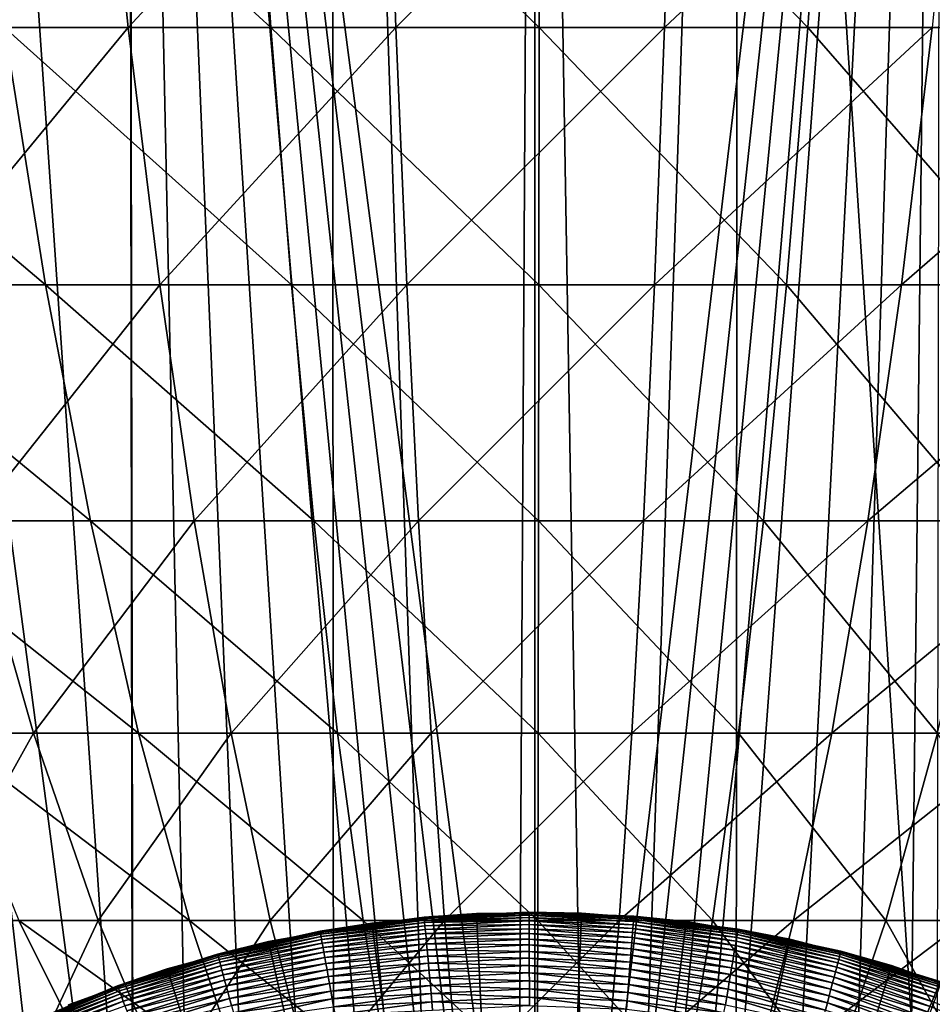
# Model space of a CAD drawing. Extents: x -39 to 39, y -65.9 to 0.
# Drawn here: x -2.5 to 2, y -48.9 to -44 of the extents above; entities that cross this region are included whole.
import ezdxf

# ---------------------------------------------------------------- set-up
doc = ezdxf.new("R2010")
doc.units = 0
doc.header["$MEASUREMENT"] = 0
for name, color, linetype in [('L1', 7, 'Continuous'), ('L2', 7, 'Continuous'), ('L3', 7, 'Continuous')]:
    doc.layers.add(name, color=color, linetype=linetype)

msp = doc.modelspace()

# ---------------------------------------------------------------- linework, layer by layer
at = {"layer": 'L1', "color": 7}
for points in [[(-0.543793, -48.45641, -30.05871), (-0.799774, -48.48915, -30.1), (-1.055299, -48.52527, -30.05871)], [(-1.055299, -48.52527, -30.05871), (-0.54333, -48.4615, -30.0177), (-0.543793, -48.45641, -30.05871)], [(-0.800515, -48.48364, -88.6), (-0.799774, -48.48915, -30.1), (-0.286374, -48.43684, -88.6)], [(-0.800515, -48.48364, -88.6), (-0.286374, -48.43684, -88.6), (0, -54.43, -88.6)], [(-0.799774, -48.48915, -30.1), (-0.543948, -48.45471, -30.1), (-0.286374, -48.43684, -88.6)], [(-0.543793, -48.45641, -30.05871), (-0.543948, -48.45471, -30.1), (-0.799774, -48.48915, -30.1)], [(-0.286374, -48.43684, -88.6), (-0.543948, -48.45471, -30.1), (-0.286109, -48.44239, -30.1)], [(-0.286109, -48.44239, -30.1), (-0.543948, -48.45471, -30.1), (-0.543793, -48.45641, -30.05871)], [(-0.286109, -48.44239, -30.1), (-0.543793, -48.45641, -30.05871), (-0.028262, -48.43177, -30.05871)], [(-0.543793, -48.45641, -30.05871), (-0.028238, -48.43689, -30.0177), (-0.028262, -48.43177, -30.05871)], [(-0.543793, -48.45641, -30.05871), (-0.54333, -48.4615, -30.0177), (-0.028238, -48.43689, -30.0177)], [(-0.54333, -48.4615, -30.0177), (-0.028198, -48.44537, -29.97726), (-0.028238, -48.43689, -30.0177)], [(-0.54333, -48.4615, -30.0177), (-0.542561, -48.46995, -29.97726), (-0.028198, -48.44537, -29.97726)], [(-0.542561, -48.46995, -29.97726), (-0.028142, -48.45716, -29.93765), (-0.028198, -48.44537, -29.97726)], [(-0.542561, -48.46995, -29.97726), (-0.541492, -48.48169, -29.93765), (-0.028142, -48.45716, -29.93765)], [(-0.541492, -48.48169, -29.93765), (-0.028071, -48.47218, -29.89915), (-0.028142, -48.45716, -29.93765)], [(-0.286374, -48.43684, -88.6), (-0.286109, -48.44239, -30.1), (0.229887, -48.43441, -88.6)], [(0, -54.43, -88.6), (-0.286374, -48.43684, -88.6), (0.229887, -48.43441, -88.6)], [(-0.286109, -48.44239, -30.1), (-0.02827, -48.43007, -30.1), (0.229887, -48.43441, -88.6)], [(-0.028262, -48.43177, -30.05871), (-0.02827, -48.43007, -30.1), (-0.286109, -48.44239, -30.1)], [(0.229887, -48.43441, -88.6), (-0.02827, -48.43007, -30.1), (0.229674, -48.43996, -30.1)], [(-0.028262, -48.43177, -30.05871), (0.229674, -48.43996, -30.1), (-0.02827, -48.43007, -30.1)], [(0.487479, -48.45155, -30.05871), (0.229674, -48.43996, -30.1), (-0.028262, -48.43177, -30.05871)], [(-0.028262, -48.43177, -30.05871), (-0.028238, -48.43689, -30.0177), (0.487064, -48.45664, -30.0177)], [(-0.028262, -48.43177, -30.05871), (0.487064, -48.45664, -30.0177), (0.487479, -48.45155, -30.05871)], [(-0.028238, -48.43689, -30.0177), (-0.028198, -48.44537, -29.97726), (0.486374, -48.4651, -29.97726)], [(-0.028238, -48.43689, -30.0177), (0.486374, -48.4651, -29.97726), (0.487064, -48.45664, -30.0177)], [(-0.028198, -48.44537, -29.97726), (-0.028142, -48.45716, -29.93765), (0.485416, -48.47685, -29.93765)], [(-0.028198, -48.44537, -29.97726), (0.485416, -48.47685, -29.93765), (0.486374, -48.4651, -29.97726)], [(-0.028142, -48.45716, -29.93765), (-0.028071, -48.47218, -29.89915), (0.484195, -48.49182, -29.89915)], [(-0.028142, -48.45716, -29.93765), (0.484195, -48.49182, -29.89915), (0.485416, -48.47685, -29.93765)], [(0, -54.43, -88.6), (0.229887, -48.43441, -88.6), (0.744446, -48.47636, -88.6)], [(0.229887, -48.43441, -88.6), (0.229674, -48.43996, -30.1), (0.744446, -48.47636, -88.6)], [(0.229674, -48.43996, -30.1), (0.487618, -48.44985, -30.1), (0.744446, -48.47636, -88.6)], [(0.487479, -48.45155, -30.05871), (0.487618, -48.44985, -30.1), (0.229674, -48.43996, -30.1)], [(0.487064, -48.45664, -30.0177), (0.486374, -48.4651, -29.97726), (0.997346, -48.52899, -29.97726)], [(0.487479, -48.45155, -30.05871), (0.487064, -48.45664, -30.0177), (0.998759, -48.52062, -30.0177)], [(0.487064, -48.45664, -30.0177), (0.997346, -48.52899, -29.97726), (0.998759, -48.52062, -30.0177)], [(0.743757, -48.48187, -30.1), (0.487618, -48.44985, -30.1), (0.487479, -48.45155, -30.05871)], [(0.743757, -48.48187, -30.1), (0.487479, -48.45155, -30.05871), (0.999611, -48.51559, -30.05871)], [(0.487479, -48.45155, -30.05871), (0.998759, -48.52062, -30.0177), (0.999611, -48.51559, -30.05871)], [(0.744446, -48.47636, -88.6), (0.487618, -48.44985, -30.1), (0.743757, -48.48187, -30.1)], [(-1.308729, -48.57447, -88.6), (-1.307517, -48.57989, -30.1), (-0.800515, -48.48364, -88.6)], [(0, -54.43, -88.6), (-1.308729, -48.57447, -88.6), (-0.800515, -48.48364, -88.6)], [(-1.307517, -48.57989, -30.1), (-1.055599, -48.52359, -30.1), (-0.800515, -48.48364, -88.6)], [(-0.800515, -48.48364, -88.6), (-1.055599, -48.52359, -30.1), (-0.799774, -48.48915, -30.1)], [(-1.055299, -48.52527, -30.05871), (-0.799774, -48.48915, -30.1), (-1.055599, -48.52359, -30.1)], [(-1.055299, -48.52527, -30.05871), (-1.0544, -48.5303, -30.0177), (-0.54333, -48.4615, -30.0177)], [(-1.0544, -48.5303, -30.0177), (-0.542561, -48.46995, -29.97726), (-0.54333, -48.4615, -30.0177)], [(-1.0544, -48.5303, -30.0177), (-1.052908, -48.53865, -29.97726), (-0.542561, -48.46995, -29.97726)], [(-1.052908, -48.53865, -29.97726), (-0.541492, -48.48169, -29.93765), (-0.542561, -48.46995, -29.97726)], [(-1.052908, -48.53865, -29.97726), (-1.050833, -48.55026, -29.93765), (-0.541492, -48.48169, -29.93765)], [(-1.050833, -48.55026, -29.93765), (-0.54013, -48.49665, -29.89915), (-0.541492, -48.48169, -29.93765)], [(-1.050833, -48.55026, -29.93765), (-1.04819, -48.56504, -29.89915), (-0.54013, -48.49665, -29.89915)], [(-1.04819, -48.56504, -29.89915), (-0.538485, -48.51472, -29.86203), (-0.54013, -48.49665, -29.89915)], [(-0.541492, -48.48169, -29.93765), (-0.54013, -48.49665, -29.89915), (-0.028071, -48.47218, -29.89915)], [(-0.54013, -48.49665, -29.89915), (-0.027986, -48.49033, -29.86203), (-0.028071, -48.47218, -29.89915)], [(-0.54013, -48.49665, -29.89915), (-0.538485, -48.51472, -29.86203), (-0.027986, -48.49033, -29.86203)], [(-0.538485, -48.51472, -29.86203), (-0.027886, -48.51148, -29.82653), (-0.027986, -48.49033, -29.86203)], [(-0.028071, -48.47218, -29.89915), (-0.027986, -48.49033, -29.86203), (0.48272, -48.50991, -29.86203)], [(-0.028071, -48.47218, -29.89915), (0.48272, -48.50991, -29.86203), (0.484195, -48.49182, -29.89915)], [(-0.027986, -48.49033, -29.86203), (-0.027886, -48.51148, -29.82653), (0.481001, -48.531, -29.82653)], [(-0.027986, -48.49033, -29.86203), (0.481001, -48.531, -29.82653), (0.48272, -48.50991, -29.86203)], [(0.744446, -48.47636, -88.6), (1.253493, -48.5624, -88.6), (0, -54.43, -88.6)], [(0.484195, -48.49182, -29.89915), (0.48272, -48.50991, -29.86203), (0.989853, -48.57332, -29.86203)], [(0.485416, -48.47685, -29.93765), (0.484195, -48.49182, -29.89915), (0.992877, -48.55543, -29.89915)], [(0.484195, -48.49182, -29.89915), (0.989853, -48.57332, -29.86203), (0.992877, -48.55543, -29.89915)], [(0.486374, -48.4651, -29.97726), (0.485416, -48.47685, -29.93765), (0.995381, -48.54061, -29.93765)], [(0.485416, -48.47685, -29.93765), (0.992877, -48.55543, -29.89915), (0.995381, -48.54061, -29.93765)], [(0.486374, -48.4651, -29.97726), (0.995381, -48.54061, -29.93765), (0.997346, -48.52899, -29.97726)], [(0.744446, -48.47636, -88.6), (0.743757, -48.48187, -30.1), (1.253493, -48.5624, -88.6)], [(0.743757, -48.48187, -30.1), (0.999896, -48.5139, -30.1), (1.253493, -48.5624, -88.6)], [(0.999611, -48.51559, -30.05871), (0.999896, -48.5139, -30.1), (0.743757, -48.48187, -30.1)], [(-1.307517, -48.57989, -30.1), (-1.558991, -48.63784, -30.05871), (-1.055299, -48.52527, -30.05871)], [(-1.558991, -48.63784, -30.05871), (-1.0544, -48.5303, -30.0177), (-1.055299, -48.52527, -30.05871)], [(-1.558991, -48.63784, -30.05871), (-1.557663, -48.64278, -30.0177), (-1.0544, -48.5303, -30.0177)], [(-1.557663, -48.64278, -30.0177), (-1.052908, -48.53865, -29.97726), (-1.0544, -48.5303, -30.0177)], [(-1.557663, -48.64278, -30.0177), (-1.555459, -48.65097, -29.97726), (-1.052908, -48.53865, -29.97726)], [(-1.555459, -48.65097, -29.97726), (-1.050833, -48.55026, -29.93765), (-1.052908, -48.53865, -29.97726)], [(-1.555459, -48.65097, -29.97726), (-1.552394, -48.66236, -29.93765), (-1.050833, -48.55026, -29.93765)], [(-1.552394, -48.66236, -29.93765), (-1.04819, -48.56504, -29.89915), (-1.050833, -48.55026, -29.93765)], [(-1.055299, -48.52527, -30.05871), (-1.055599, -48.52359, -30.1), (-1.307517, -48.57989, -30.1)], [(-1.04819, -48.56504, -29.89915), (-1.044997, -48.58291, -29.86203), (-0.538485, -48.51472, -29.86203)], [(-1.044997, -48.58291, -29.86203), (-0.536567, -48.53579, -29.82653), (-0.538485, -48.51472, -29.86203)], [(-1.044997, -48.58291, -29.86203), (-1.041275, -48.60374, -29.82653), (-0.536567, -48.53579, -29.82653)], [(-1.041275, -48.60374, -29.82653), (-0.53439, -48.5597, -29.79289), (-0.536567, -48.53579, -29.82653)], [(-0.538485, -48.51472, -29.86203), (-0.536567, -48.53579, -29.82653), (-0.027886, -48.51148, -29.82653)], [(-0.536567, -48.53579, -29.82653), (-0.027773, -48.5355, -29.79289), (-0.027886, -48.51148, -29.82653)], [(-0.536567, -48.53579, -29.82653), (-0.53439, -48.5597, -29.79289), (-0.027773, -48.5355, -29.79289)], [(-0.53439, -48.5597, -29.79289), (-0.027647, -48.5622, -29.76136), (-0.027773, -48.5355, -29.79289)], [(-0.027886, -48.51148, -29.82653), (-0.027773, -48.5355, -29.79289), (0.47905, -48.55493, -29.79289)], [(-0.027886, -48.51148, -29.82653), (0.47905, -48.55493, -29.79289), (0.481001, -48.531, -29.82653)], [(-0.027773, -48.5355, -29.79289), (-0.027647, -48.5622, -29.76136), (0.476879, -48.58155, -29.76136)], [(-0.027773, -48.5355, -29.79289), (0.476879, -48.58155, -29.76136), (0.47905, -48.55493, -29.79289)], [(0.47905, -48.55493, -29.79289), (0.476879, -48.58155, -29.76136), (0.977875, -48.64419, -29.76136)], [(0.481001, -48.531, -29.82653), (0.47905, -48.55493, -29.79289), (0.982326, -48.61786, -29.79289)], [(0.47905, -48.55493, -29.79289), (0.977875, -48.64419, -29.76136), (0.982326, -48.61786, -29.79289)], [(0.48272, -48.50991, -29.86203), (0.481001, -48.531, -29.82653), (0.986328, -48.59418, -29.82653)], [(0.481001, -48.531, -29.82653), (0.982326, -48.61786, -29.79289), (0.986328, -48.59418, -29.82653)], [(0.48272, -48.50991, -29.86203), (0.986328, -48.59418, -29.82653), (0.989853, -48.57332, -29.86203)], [(0.992877, -48.55543, -29.89915), (0.989853, -48.57332, -29.86203), (1.489657, -48.6801, -29.86203)], [(0.995381, -48.54061, -29.93765), (0.992877, -48.55543, -29.89915), (1.494208, -48.66252, -29.89915)], [(0.992877, -48.55543, -29.89915), (1.489657, -48.6801, -29.86203), (1.494208, -48.66252, -29.89915)], [(0.997346, -48.52899, -29.97726), (0.995381, -48.54061, -29.93765), (1.497976, -48.64798, -29.93765)], [(0.995381, -48.54061, -29.93765), (1.494208, -48.66252, -29.89915), (1.497976, -48.64798, -29.93765)], [(0.998759, -48.52062, -30.0177), (0.997346, -48.52899, -29.97726), (1.500933, -48.63657, -29.97726)], [(0.997346, -48.52899, -29.97726), (1.497976, -48.64798, -29.93765), (1.500933, -48.63657, -29.97726)], [(0.999611, -48.51559, -30.05871), (0.998759, -48.52062, -30.0177), (1.50306, -48.62836, -30.0177)], [(0.998759, -48.52062, -30.0177), (1.500933, -48.63657, -29.97726), (1.50306, -48.62836, -30.0177)], [(0.999611, -48.51559, -30.05871), (1.252333, -48.56783, -30.1), (0.999896, -48.5139, -30.1)], [(1.504342, -48.62341, -30.05871), (1.252333, -48.56783, -30.1), (0.999611, -48.51559, -30.05871)], [(0.999611, -48.51559, -30.05871), (1.50306, -48.62836, -30.0177), (1.504342, -48.62341, -30.05871)], [(1.253493, -48.5624, -88.6), (0.999896, -48.5139, -30.1), (1.252333, -48.56783, -30.1)], [(-1.807254, -48.70865, -88.6), (-1.80558, -48.71395, -30.1), (-1.308729, -48.57447, -88.6)], [(0, -54.43, -88.6), (-1.807254, -48.70865, -88.6), (-1.308729, -48.57447, -88.6)], [(-1.80558, -48.71395, -30.1), (-1.559435, -48.6362, -30.1), (-1.308729, -48.57447, -88.6)], [(-1.308729, -48.57447, -88.6), (-1.559435, -48.6362, -30.1), (-1.307517, -48.57989, -30.1)], [(-1.307517, -48.57989, -30.1), (-1.559435, -48.6362, -30.1), (-1.558991, -48.63784, -30.05871)], [(-1.552394, -48.66236, -29.93765), (-1.54849, -48.67686, -29.89915), (-1.04819, -48.56504, -29.89915)], [(-1.54849, -48.67686, -29.89915), (-1.044997, -48.58291, -29.86203), (-1.04819, -48.56504, -29.89915)], [(-1.54849, -48.67686, -29.89915), (-1.543773, -48.69439, -29.86203), (-1.044997, -48.58291, -29.86203)], [(-1.543773, -48.69439, -29.86203), (-1.041275, -48.60374, -29.82653), (-1.044997, -48.58291, -29.86203)], [(-1.543773, -48.69439, -29.86203), (-1.538275, -48.71482, -29.82653), (-1.041275, -48.60374, -29.82653)], [(-1.538275, -48.71482, -29.82653), (-1.037051, -48.62737, -29.79289), (-1.041275, -48.60374, -29.82653)], [(-1.041275, -48.60374, -29.82653), (-1.037051, -48.62737, -29.79289), (-0.53439, -48.5597, -29.79289)], [(-1.037051, -48.62737, -29.79289), (-0.531969, -48.5863, -29.76136), (-0.53439, -48.5597, -29.79289)], [(-1.037051, -48.62737, -29.79289), (-1.032352, -48.65367, -29.76136), (-0.531969, -48.5863, -29.76136)], [(-1.032352, -48.65367, -29.76136), (-0.52932, -48.6154, -29.73214), (-0.531969, -48.5863, -29.76136)], [(-0.53439, -48.5597, -29.79289), (-0.531969, -48.5863, -29.76136), (-0.027647, -48.5622, -29.76136)], [(-0.531969, -48.5863, -29.76136), (-0.027509, -48.59142, -29.73214), (-0.027647, -48.5622, -29.76136)], [(-0.531969, -48.5863, -29.76136), (-0.52932, -48.6154, -29.73214), (-0.027509, -48.59142, -29.73214)], [(-0.52932, -48.6154, -29.73214), (-0.027361, -48.62296, -29.70543), (-0.027509, -48.59142, -29.73214)], [(-0.027647, -48.5622, -29.76136), (-0.027509, -48.59142, -29.73214), (0.474504, -48.61067, -29.73214)], [(-0.027647, -48.5622, -29.76136), (0.474504, -48.61067, -29.73214), (0.476879, -48.58155, -29.76136)], [(-0.027509, -48.59142, -29.73214), (-0.027361, -48.62296, -29.70543), (0.471942, -48.6421, -29.70543)], [(-0.027509, -48.59142, -29.73214), (0.471942, -48.6421, -29.70543), (0.474504, -48.61067, -29.73214)], [(0, -54.43, -88.6), (1.253493, -48.5624, -88.6), (1.75326, -48.69188, -88.6)], [(0.476879, -48.58155, -29.76136), (0.474504, -48.61067, -29.73214), (0.973005, -48.673, -29.73214)], [(0.476879, -48.58155, -29.76136), (0.973005, -48.673, -29.73214), (0.977875, -48.64419, -29.76136)], [(0.986328, -48.59418, -29.82653), (0.982326, -48.61786, -29.79289), (1.478329, -48.72382, -29.79289)], [(0.989853, -48.57332, -29.86203), (0.986328, -48.59418, -29.82653), (1.484351, -48.70057, -29.82653)], [(0.986328, -48.59418, -29.82653), (1.478329, -48.72382, -29.79289), (1.484351, -48.70057, -29.82653)], [(0.989853, -48.57332, -29.86203), (1.484351, -48.70057, -29.82653), (1.489657, -48.6801, -29.86203)], [(1.253493, -48.5624, -88.6), (1.252333, -48.56783, -30.1), (1.75326, -48.69188, -88.6)], [(1.252333, -48.56783, -30.1), (1.50477, -48.62176, -30.1), (1.75326, -48.69188, -88.6)], [(1.504342, -48.62341, -30.05871), (1.50477, -48.62176, -30.1), (1.252333, -48.56783, -30.1)], [(-1.558991, -48.63784, -30.05871), (-1.80558, -48.71395, -30.1), (-2.051142, -48.7933, -30.05871)], [(-2.051142, -48.7933, -30.05871), (-1.557663, -48.64278, -30.0177), (-1.558991, -48.63784, -30.05871)], [(-2.051142, -48.7933, -30.05871), (-2.049394, -48.79811, -30.0177), (-1.557663, -48.64278, -30.0177)], [(-2.049394, -48.79811, -30.0177), (-1.555459, -48.65097, -29.97726), (-1.557663, -48.64278, -30.0177)], [(-2.049394, -48.79811, -30.0177), (-2.046494, -48.80608, -29.97726), (-1.555459, -48.65097, -29.97726)], [(-2.046494, -48.80608, -29.97726), (-1.552394, -48.66236, -29.93765), (-1.555459, -48.65097, -29.97726)], [(-1.558991, -48.63784, -30.05871), (-1.559435, -48.6362, -30.1), (-1.80558, -48.71395, -30.1)], [(-1.538275, -48.71482, -29.82653), (-1.532034, -48.738, -29.79289), (-1.037051, -48.62737, -29.79289)], [(-1.532034, -48.738, -29.79289), (-1.032352, -48.65367, -29.76136), (-1.037051, -48.62737, -29.79289)], [(-1.532034, -48.738, -29.79289), (-1.525092, -48.76379, -29.76136), (-1.032352, -48.65367, -29.76136)], [(-1.525092, -48.76379, -29.76136), (-1.027211, -48.68243, -29.73214), (-1.032352, -48.65367, -29.76136)], [(-1.032352, -48.65367, -29.76136), (-1.027211, -48.68243, -29.73214), (-0.52932, -48.6154, -29.73214)], [(-1.027211, -48.68243, -29.73214), (-0.526461, -48.64681, -29.70543), (-0.52932, -48.6154, -29.73214)], [(-1.027211, -48.68243, -29.73214), (-1.021663, -48.71347, -29.70543), (-0.526461, -48.64681, -29.70543)], [(-1.021663, -48.71347, -29.70543), (-0.523412, -48.6803, -29.68142), (-0.526461, -48.64681, -29.70543)], [(-0.52932, -48.6154, -29.73214), (-0.526461, -48.64681, -29.70543), (-0.027361, -48.62296, -29.70543)], [(-0.526461, -48.64681, -29.70543), (-0.027202, -48.65659, -29.68142), (-0.027361, -48.62296, -29.70543)], [(-0.526461, -48.64681, -29.70543), (-0.523412, -48.6803, -29.68142), (-0.027202, -48.65659, -29.68142)], [(-0.027361, -48.62296, -29.70543), (-0.027202, -48.65659, -29.68142), (0.469208, -48.67562, -29.68142)], [(-0.027361, -48.62296, -29.70543), (0.469208, -48.67562, -29.68142), (0.471942, -48.6421, -29.70543)], [(0.471942, -48.6421, -29.70543), (0.469208, -48.67562, -29.68142), (0.962145, -48.73726, -29.68142)], [(0.474504, -48.61067, -29.73214), (0.471942, -48.6421, -29.70543), (0.96775, -48.7041, -29.70543)], [(0.471942, -48.6421, -29.70543), (0.962145, -48.73726, -29.68142), (0.96775, -48.7041, -29.70543)], [(0.474504, -48.61067, -29.73214), (0.96775, -48.7041, -29.70543), (0.973005, -48.673, -29.73214)], [(0.977875, -48.64419, -29.76136), (0.973005, -48.673, -29.73214), (1.464302, -48.77796, -29.73214)], [(0.982326, -48.61786, -29.79289), (0.977875, -48.64419, -29.76136), (1.471631, -48.74967, -29.76136)], [(0.977875, -48.64419, -29.76136), (1.464302, -48.77796, -29.73214), (1.471631, -48.74967, -29.76136)], [(0.982326, -48.61786, -29.79289), (1.471631, -48.74967, -29.76136), (1.478329, -48.72382, -29.79289)], [(1.497976, -48.64798, -29.93765), (1.494208, -48.66252, -29.89915), (1.984477, -48.81233, -29.89915)], [(1.500933, -48.63657, -29.97726), (1.497976, -48.64798, -29.93765), (1.98948, -48.79816, -29.93765)], [(1.497976, -48.64798, -29.93765), (1.984477, -48.81233, -29.89915), (1.98948, -48.79816, -29.93765)], [(1.50306, -48.62836, -30.0177), (1.500933, -48.63657, -29.97726), (1.993408, -48.78704, -29.97726)], [(1.500933, -48.63657, -29.97726), (1.98948, -48.79816, -29.93765), (1.993408, -48.78704, -29.97726)], [(1.504342, -48.62341, -30.05871), (1.50306, -48.62836, -30.0177), (1.996233, -48.77905, -30.0177)], [(1.50306, -48.62836, -30.0177), (1.993408, -48.78704, -29.97726), (1.996233, -48.77905, -30.0177)], [(1.751637, -48.69719, -30.1), (1.50477, -48.62176, -30.1), (1.504342, -48.62341, -30.05871)], [(1.751637, -48.69719, -30.1), (1.504342, -48.62341, -30.05871), (1.997935, -48.77423, -30.05871)], [(1.504342, -48.62341, -30.05871), (1.996233, -48.77905, -30.0177), (1.997935, -48.77423, -30.05871)], [(1.75326, -48.69188, -88.6), (1.50477, -48.62176, -30.1), (1.751637, -48.69719, -30.1)], [(-2.046494, -48.80608, -29.97726), (-2.042462, -48.81716, -29.93765), (-1.552394, -48.66236, -29.93765)], [(-2.042462, -48.81716, -29.93765), (-1.54849, -48.67686, -29.89915), (-1.552394, -48.66236, -29.93765)], [(-2.042462, -48.81716, -29.93765), (-2.037325, -48.83128, -29.89915), (-1.54849, -48.67686, -29.89915)], [(-2.037325, -48.83128, -29.89915), (-1.543773, -48.69439, -29.86203), (-1.54849, -48.67686, -29.89915)], [(-2.037325, -48.83128, -29.89915), (-2.031118, -48.84833, -29.86203), (-1.543773, -48.69439, -29.86203)], [(-2.031118, -48.84833, -29.86203), (-1.538275, -48.71482, -29.82653), (-1.543773, -48.69439, -29.86203)], [(-1.525092, -48.76379, -29.76136), (-1.517497, -48.79201, -29.73214), (-1.027211, -48.68243, -29.73214)], [(-1.517497, -48.79201, -29.73214), (-1.021663, -48.71347, -29.70543), (-1.027211, -48.68243, -29.73214)], [(-1.021663, -48.71347, -29.70543), (-1.015746, -48.74658, -29.68142), (-0.523412, -48.6803, -29.68142)], [(-1.015746, -48.74658, -29.68142), (-0.520193, -48.71565, -29.66026), (-0.523412, -48.6803, -29.68142)], [(-0.523412, -48.6803, -29.68142), (-0.027035, -48.69209, -29.66026), (-0.027202, -48.65659, -29.68142)], [(-0.523412, -48.6803, -29.68142), (-0.520193, -48.71565, -29.66026), (-0.027035, -48.69209, -29.66026)], [(-0.520193, -48.71565, -29.66026), (-0.02686, -48.72921, -29.64211), (-0.027035, -48.69209, -29.66026)], [(-0.027202, -48.65659, -29.68142), (-0.027035, -48.69209, -29.66026), (0.466323, -48.71101, -29.66026)], [(-0.027202, -48.65659, -29.68142), (0.466323, -48.71101, -29.66026), (0.469208, -48.67562, -29.68142)], [(-0.027035, -48.69209, -29.66026), (-0.02686, -48.72921, -29.64211), (0.463306, -48.74801, -29.64211)], [(-0.027035, -48.69209, -29.66026), (0.463306, -48.74801, -29.64211), (0.466323, -48.71101, -29.66026)], [(0, -54.43, -88.6), (1.75326, -48.69188, -88.6), (2.240047, -48.86384, -88.6)], [(0.469208, -48.67562, -29.68142), (0.466323, -48.71101, -29.66026), (0.956229, -48.77226, -29.66026)], [(0.469208, -48.67562, -29.68142), (0.956229, -48.77226, -29.66026), (0.962145, -48.73726, -29.68142)], [(0.973005, -48.673, -29.73214), (0.96775, -48.7041, -29.70543), (1.456394, -48.80849, -29.70543)], [(0.973005, -48.673, -29.73214), (1.456394, -48.80849, -29.70543), (1.464302, -48.77796, -29.73214)], [(1.484351, -48.70057, -29.82653), (1.478329, -48.72382, -29.79289), (1.963387, -48.87203, -29.79289)], [(1.489657, -48.6801, -29.86203), (1.484351, -48.70057, -29.82653), (1.971385, -48.84939, -29.82653)], [(1.484351, -48.70057, -29.82653), (1.963387, -48.87203, -29.79289), (1.971385, -48.84939, -29.82653)], [(1.494208, -48.66252, -29.89915), (1.489657, -48.6801, -29.86203), (1.978431, -48.82944, -29.86203)], [(1.489657, -48.6801, -29.86203), (1.971385, -48.84939, -29.82653), (1.978431, -48.82944, -29.86203)], [(1.494208, -48.66252, -29.89915), (1.978431, -48.82944, -29.86203), (1.984477, -48.81233, -29.89915)], [(1.75326, -48.69188, -88.6), (1.751637, -48.69719, -30.1), (2.240047, -48.86384, -88.6)], [(2.240047, -48.86384, -88.6), (1.751637, -48.69719, -30.1), (1.998504, -48.77262, -30.1)], [(1.997935, -48.77423, -30.05871), (1.998504, -48.77262, -30.1), (1.751637, -48.69719, -30.1)], [(-2.292398, -48.88519, -88.6), (-2.290276, -48.89033, -30.1), (-1.807254, -48.70865, -88.6)], [(-2.292398, -48.88519, -88.6), (-1.807254, -48.70865, -88.6), (0, -54.43, -88.6)], [(-2.290276, -48.89033, -30.1), (-2.051726, -48.7917, -30.1), (-1.807254, -48.70865, -88.6)], [(-1.807254, -48.70865, -88.6), (-2.051726, -48.7917, -30.1), (-1.80558, -48.71395, -30.1)], [(-1.80558, -48.71395, -30.1), (-2.051726, -48.7917, -30.1), (-2.051142, -48.7933, -30.05871)], [(-2.031118, -48.84833, -29.86203), (-2.023885, -48.86821, -29.82653), (-1.538275, -48.71482, -29.82653)], [(-2.023885, -48.86821, -29.82653), (-1.532034, -48.738, -29.79289), (-1.538275, -48.71482, -29.82653)], [(-2.023885, -48.86821, -29.82653), (-2.015674, -48.89077, -29.79289), (-1.532034, -48.738, -29.79289)], [(-2.015674, -48.89077, -29.79289), (-1.525092, -48.76379, -29.76136), (-1.532034, -48.738, -29.79289)], [(-1.517497, -48.79201, -29.73214), (-1.509301, -48.82246, -29.70543), (-1.021663, -48.71347, -29.70543)], [(-1.509301, -48.82246, -29.70543), (-1.015746, -48.74658, -29.68142), (-1.021663, -48.71347, -29.70543)], [(-1.509301, -48.82246, -29.70543), (-1.50056, -48.85494, -29.68142), (-1.015746, -48.74658, -29.68142)], [(-1.50056, -48.85494, -29.68142), (-1.0095, -48.78153, -29.66026), (-1.015746, -48.74658, -29.68142)], [(-1.015746, -48.74658, -29.68142), (-1.0095, -48.78153, -29.66026), (-0.520193, -48.71565, -29.66026)], [(-1.0095, -48.78153, -29.66026), (-0.516828, -48.75263, -29.64211), (-0.520193, -48.71565, -29.66026)], [(-0.520193, -48.71565, -29.66026), (-0.516828, -48.75263, -29.64211), (-0.02686, -48.72921, -29.64211)], [(-0.516828, -48.75263, -29.64211), (-0.026679, -48.76771, -29.62709), (-0.02686, -48.72921, -29.64211)], [(-0.02686, -48.72921, -29.64211), (-0.026679, -48.76771, -29.62709), (0.460177, -48.78638, -29.62709)], [(-0.02686, -48.72921, -29.64211), (0.460177, -48.78638, -29.62709), (0.463306, -48.74801, -29.64211)], [(0.463306, -48.74801, -29.64211), (0.460177, -48.78638, -29.62709), (0.943626, -48.84683, -29.62709)], [(0.466323, -48.71101, -29.66026), (0.463306, -48.74801, -29.64211), (0.950042, -48.80887, -29.64211)], [(0.463306, -48.74801, -29.64211), (0.943626, -48.84683, -29.62709), (0.950042, -48.80887, -29.64211)], [(0.466323, -48.71101, -29.66026), (0.950042, -48.80887, -29.64211), (0.956229, -48.77226, -29.66026)], [(0.962145, -48.73726, -29.68142), (0.956229, -48.77226, -29.66026), (1.439055, -48.87541, -29.66026)], [(0.96775, -48.7041, -29.70543), (0.962145, -48.73726, -29.68142), (1.447959, -48.84104, -29.68142)], [(0.962145, -48.73726, -29.68142), (1.439055, -48.87541, -29.66026), (1.447959, -48.84104, -29.68142)], [(0.96775, -48.7041, -29.70543), (1.447959, -48.84104, -29.68142), (1.456394, -48.80849, -29.70543)], [(1.471631, -48.74967, -29.76136), (1.464302, -48.77796, -29.73214), (1.944758, -48.92476, -29.73214)], [(1.478329, -48.72382, -29.79289), (1.471631, -48.74967, -29.76136), (1.954491, -48.89721, -29.76136)], [(1.471631, -48.74967, -29.76136), (1.944758, -48.92476, -29.73214), (1.954491, -48.89721, -29.76136)], [(1.478329, -48.72382, -29.79289), (1.954491, -48.89721, -29.76136), (1.963387, -48.87203, -29.79289)], [(-2.051142, -48.7933, -30.05871), (-2.290276, -48.89033, -30.1), (-2.528106, -48.9905, -30.05871)], [(-2.528106, -48.9905, -30.05871), (-2.049394, -48.79811, -30.0177), (-2.051142, -48.7933, -30.05871)], [(-2.528106, -48.9905, -30.05871), (-2.525952, -48.99513, -30.0177), (-2.049394, -48.79811, -30.0177)], [(-2.525952, -48.99513, -30.0177), (-2.046494, -48.80608, -29.97726), (-2.049394, -48.79811, -30.0177)], [(-2.051142, -48.7933, -30.05871), (-2.051726, -48.7917, -30.1), (-2.290276, -48.89033, -30.1)], [(-2.015674, -48.89077, -29.79289), (-2.006541, -48.91587, -29.76136), (-1.525092, -48.76379, -29.76136)], [(-2.006541, -48.91587, -29.76136), (-1.517497, -48.79201, -29.73214), (-1.525092, -48.76379, -29.76136)], [(-2.006541, -48.91587, -29.76136), (-1.996548, -48.94333, -29.73214), (-1.517497, -48.79201, -29.73214)], [(-1.996548, -48.94333, -29.73214), (-1.509301, -48.82246, -29.70543), (-1.517497, -48.79201, -29.73214)], [(-1.50056, -48.85494, -29.68142), (-1.491333, -48.88922, -29.66026), (-1.0095, -48.78153, -29.66026)], [(-1.491333, -48.88922, -29.66026), (-1.002969, -48.81807, -29.64211), (-1.0095, -48.78153, -29.66026)], [(-1.0095, -48.78153, -29.66026), (-1.002969, -48.81807, -29.64211), (-0.516828, -48.75263, -29.64211)], [(-1.002969, -48.81807, -29.64211), (-0.513338, -48.79097, -29.62709), (-0.516828, -48.75263, -29.64211)], [(-1.002969, -48.81807, -29.64211), (-0.996196, -48.85597, -29.62709), (-0.513338, -48.79097, -29.62709)], [(-0.996196, -48.85597, -29.62709), (-0.509747, -48.83041, -29.6153), (-0.513338, -48.79097, -29.62709)], [(-0.516828, -48.75263, -29.64211), (-0.513338, -48.79097, -29.62709), (-0.026679, -48.76771, -29.62709)], [(-0.513338, -48.79097, -29.62709), (-0.026492, -48.80732, -29.6153), (-0.026679, -48.76771, -29.62709)], [(-0.513338, -48.79097, -29.62709), (-0.509747, -48.83041, -29.6153), (-0.026492, -48.80732, -29.6153)], [(-0.026679, -48.76771, -29.62709), (-0.026492, -48.80732, -29.6153), (0.456958, -48.82586, -29.6153)], [(-0.026679, -48.76771, -29.62709), (0.456958, -48.82586, -29.6153), (0.460177, -48.78638, -29.62709)], [(0.460177, -48.78638, -29.62709), (0.456958, -48.82586, -29.6153), (0.937026, -48.88589, -29.6153)], [(0.460177, -48.78638, -29.62709), (0.937026, -48.88589, -29.6153), (0.943626, -48.84683, -29.62709)], [(0.956229, -48.77226, -29.66026), (0.950042, -48.80887, -29.64211), (1.429744, -48.91135, -29.64211)], [(0.956229, -48.77226, -29.66026), (1.429744, -48.91135, -29.64211), (1.439055, -48.87541, -29.66026)], [(1.464302, -48.77796, -29.73214), (1.456394, -48.80849, -29.70543), (1.934254, -48.95449, -29.70543)], [(1.464302, -48.77796, -29.73214), (1.934254, -48.95449, -29.70543), (1.944758, -48.92476, -29.73214)], [(-2.525952, -48.99513, -30.0177), (-2.522377, -49.00282, -29.97726), (-2.046494, -48.80608, -29.97726)], [(-2.522377, -49.00282, -29.97726), (-2.042462, -48.81716, -29.93765), (-2.046494, -48.80608, -29.97726)], [(-2.522377, -49.00282, -29.97726), (-2.517408, -49.01352, -29.93765), (-2.042462, -48.81716, -29.93765)], [(-2.517408, -49.01352, -29.93765), (-2.037325, -48.83128, -29.89915), (-2.042462, -48.81716, -29.93765)], [(-2.517408, -49.01352, -29.93765), (-2.511076, -49.02714, -29.89915), (-2.037325, -48.83128, -29.89915)], [(-2.511076, -49.02714, -29.89915), (-2.031118, -48.84833, -29.86203), (-2.037325, -48.83128, -29.89915)], [(-1.996548, -48.94333, -29.73214), (-1.985765, -48.97296, -29.70543), (-1.509301, -48.82246, -29.70543)], [(-1.985765, -48.97296, -29.70543), (-1.50056, -48.85494, -29.68142), (-1.509301, -48.82246, -29.70543)], [(-1.491333, -48.88922, -29.66026), (-1.481684, -48.92507, -29.64211), (-1.002969, -48.81807, -29.64211)], [(-1.481684, -48.92507, -29.64211), (-0.996196, -48.85597, -29.62709), (-1.002969, -48.81807, -29.64211)], [(-0.996196, -48.85597, -29.62709), (-0.989227, -48.89496, -29.6153), (-0.509747, -48.83041, -29.6153)], [(-0.989227, -48.89496, -29.6153), (-0.50608, -48.87069, -29.60682), (-0.509747, -48.83041, -29.6153)], [(-0.509747, -48.83041, -29.6153), (-0.026302, -48.84776, -29.60682), (-0.026492, -48.80732, -29.6153)], [(-0.509747, -48.83041, -29.6153), (-0.50608, -48.87069, -29.60682), (-0.026302, -48.84776, -29.60682)], [(-0.50608, -48.87069, -29.60682), (-0.026109, -48.88877, -29.60171), (-0.026302, -48.84776, -29.60682)], [(-0.026492, -48.80732, -29.6153), (-0.026302, -48.84776, -29.60682), (0.453671, -48.86617, -29.60682)], [(-0.026492, -48.80732, -29.6153), (0.453671, -48.86617, -29.60682), (0.456958, -48.82586, -29.6153)], [(-0.026302, -48.84776, -29.60682), (-0.026109, -48.88877, -29.60171), (0.450339, -48.90704, -29.60171)], [(-0.026302, -48.84776, -29.60682), (0.450339, -48.90704, -29.60171), (0.453671, -48.86617, -29.60682)], [(0.456958, -48.82586, -29.6153), (0.453671, -48.86617, -29.60682), (0.930286, -48.92576, -29.60682)], [(0.456958, -48.82586, -29.6153), (0.930286, -48.92576, -29.60682), (0.937026, -48.88589, -29.6153)], [(0.943626, -48.84683, -29.62709), (0.937026, -48.88589, -29.6153), (1.410156, -48.98696, -29.6153)], [(0.950042, -48.80887, -29.64211), (0.943626, -48.84683, -29.62709), (1.420089, -48.94862, -29.62709)], [(0.943626, -48.84683, -29.62709), (1.410156, -48.98696, -29.6153), (1.420089, -48.94862, -29.62709)], [(0.950042, -48.80887, -29.64211), (1.420089, -48.94862, -29.62709), (1.429744, -48.91135, -29.64211)], [(1.447959, -48.84104, -29.68142), (1.439055, -48.87541, -29.66026), (1.911227, -49.01968, -29.66026)], [(1.456394, -48.80849, -29.70543), (1.447959, -48.84104, -29.68142), (1.923052, -48.98621, -29.68142)], [(1.447959, -48.84104, -29.68142), (1.911227, -49.01968, -29.66026), (1.923052, -48.98621, -29.68142)], [(1.456394, -48.80849, -29.70543), (1.923052, -48.98621, -29.68142), (1.934254, -48.95449, -29.70543)], [(-2.511076, -49.02714, -29.89915), (-2.503427, -49.0436, -29.86203), (-2.031118, -48.84833, -29.86203)], [(-2.503427, -49.0436, -29.86203), (-2.023885, -48.86821, -29.82653), (-2.031118, -48.84833, -29.86203)], [(-2.503427, -49.0436, -29.86203), (-2.494511, -49.06278, -29.82653), (-2.023885, -48.86821, -29.82653)], [(-2.494511, -49.06278, -29.82653), (-2.015674, -48.89077, -29.79289), (-2.023885, -48.86821, -29.82653)], [(-1.985765, -48.97296, -29.70543), (-1.974264, -49.00457, -29.68142), (-1.50056, -48.85494, -29.68142)], [(-1.974264, -49.00457, -29.68142), (-1.491333, -48.88922, -29.66026), (-1.50056, -48.85494, -29.68142)], [(-1.481684, -48.92507, -29.64211), (-1.471678, -48.96224, -29.62709), (-0.996196, -48.85597, -29.62709)], [(-1.471678, -48.96224, -29.62709), (-0.989227, -48.89496, -29.6153), (-0.996196, -48.85597, -29.62709)], [(-0.989227, -48.89496, -29.6153), (-0.982112, -48.93478, -29.60682), (-0.50608, -48.87069, -29.60682)], [(-0.982112, -48.93478, -29.60682), (-0.502362, -48.91153, -29.60171), (-0.50608, -48.87069, -29.60682)], [(-0.50608, -48.87069, -29.60682), (-0.502362, -48.91153, -29.60171), (-0.026109, -48.88877, -29.60171)], [(2.240047, -48.86384, -88.6), (2.710249, -49.077, -88.6), (0, -54.43, -88.6)], [(0.453671, -48.86617, -29.60682), (0.450339, -48.90704, -29.60171), (0.923452, -48.9662, -29.60171)], [(0.453671, -48.86617, -29.60682), (0.923452, -48.9662, -29.60171), (0.930286, -48.92576, -29.60682)], [(1.439055, -48.87541, -29.66026), (1.429744, -48.91135, -29.64211), (1.898861, -49.05469, -29.64211)], [(1.439055, -48.87541, -29.66026), (1.898861, -49.05469, -29.64211), (1.911227, -49.01968, -29.66026)], [(1.963387, -48.87203, -29.79289), (1.954491, -48.89721, -29.76136), (2.422881, -49.08571, -29.76136)]]:
    msp.add_3dface(points, dxfattribs=at)
at = {"layer": 'L2', "color": 7}
for points in [[(-2.139532, -42.71583, -16.29495), (-3.300023, -44.0799, -14.9948), (-3.532404, -42.71583, -16.05071)], [(-2.139532, -42.71583, -16.29495), (-1.998782, -44.0799, -15.22298), (-3.300023, -44.0799, -14.9948)], [(-2.79174, -42.71583, 16.19597), (-2.608083, -44.0799, 15.1305), (-1.297738, -44.0799, 15.2987)], [(-2.79174, -42.71583, 16.19597), (-1.297738, -44.0799, 15.2987), (-1.389122, -42.71583, 16.376)], [(-0.73082, -42.71583, -16.41856), (-1.998782, -44.0799, -15.22298), (-2.139532, -42.71583, -16.29495)], [(-0.73082, -42.71583, -16.41856), (-0.682742, -44.0799, -15.33845), (-1.998782, -44.0799, -15.22298)], [(-1.389122, -42.71583, 16.376), (-1.297738, -44.0799, 15.2987), (0.022215, -44.0799, 15.35362)], [(-1.389122, -42.71583, 16.376), (0.022215, -44.0799, 15.35362), (0.02378, -42.71583, 16.4348)], [(0.683304, -42.71583, -16.4206), (-0.682742, -44.0799, -15.33845), (-0.73082, -42.71583, -16.41856)], [(0.683304, -42.71583, -16.4206), (0.638352, -44.0799, -15.34036), (-0.682742, -44.0799, -15.33845)], [(0.02378, -42.71583, 16.4348), (0.022215, -44.0799, 15.35362), (1.342005, -44.0799, 15.29488)], [(0.02378, -42.71583, 16.4348), (1.342005, -44.0799, 15.29488), (1.436506, -42.71583, 16.37192)], [(2.092368, -42.71583, -16.30108), (1.95472, -44.0799, -15.2287), (0.638352, -44.0799, -15.34036)], [(2.092368, -42.71583, -16.30108), (0.638352, -44.0799, -15.34036), (0.683304, -42.71583, -16.4206)], [(1.436506, -42.71583, 16.37192), (1.342005, -44.0799, 15.29488), (2.651858, -44.0799, 15.12289)], [(1.436506, -42.71583, 16.37192), (2.651858, -44.0799, 15.12289), (2.838597, -42.71583, 16.18782)], [(-3.899119, -44.0799, 14.85029), (-3.595884, -45.34635, 13.69538), (-2.405252, -45.34635, 13.9538)], [(-3.899119, -44.0799, 14.85029), (-2.405252, -45.34635, 13.9538), (-2.608083, -44.0799, 15.1305)], [(-1.998782, -44.0799, -15.22298), (-3.04338, -45.34635, -13.82865), (-3.300023, -44.0799, -14.9948)], [(-1.998782, -44.0799, -15.22298), (-1.843336, -45.34635, -14.03909), (-3.04338, -45.34635, -13.82865)], [(-2.608083, -44.0799, 15.1305), (-2.405252, -45.34635, 13.9538), (-1.196813, -45.34635, 14.10892)], [(-2.608083, -44.0799, 15.1305), (-1.196813, -45.34635, 14.10892), (-1.297738, -44.0799, 15.2987)], [(-0.682742, -44.0799, -15.33845), (-1.843336, -45.34635, -14.03909), (-1.998782, -44.0799, -15.22298)], [(-0.682742, -44.0799, -15.33845), (-0.629645, -45.34635, -14.14558), (-1.843336, -45.34635, -14.03909)], [(-1.297738, -44.0799, 15.2987), (-1.196813, -45.34635, 14.10892), (0.020488, -45.34635, 14.15957)], [(-1.297738, -44.0799, 15.2987), (0.020488, -45.34635, 14.15957), (0.022215, -44.0799, 15.35362)], [(0.638352, -44.0799, -15.34036), (-0.629645, -45.34635, -14.14558), (-0.682742, -44.0799, -15.33845)], [(0.638352, -44.0799, -15.34036), (0.588708, -45.34635, -14.14734), (-0.629645, -45.34635, -14.14558)], [(0.022215, -44.0799, 15.35362), (0.020488, -45.34635, 14.15957), (1.237637, -45.34635, 14.10539)], [(0.022215, -44.0799, 15.35362), (1.237637, -45.34635, 14.10539), (1.342005, -44.0799, 15.29488)], [(1.95472, -44.0799, -15.2287), (1.802702, -45.34635, -14.04436), (0.588708, -45.34635, -14.14734)], [(1.95472, -44.0799, -15.2287), (0.588708, -45.34635, -14.14734), (0.638352, -44.0799, -15.34036)], [(1.342005, -44.0799, 15.29488), (1.237637, -45.34635, 14.10539), (2.445623, -45.34635, 13.94678)], [(1.342005, -44.0799, 15.29488), (2.445623, -45.34635, 13.94678), (2.651858, -44.0799, 15.12289)], [(3.256616, -44.0799, -15.00429), (3.003349, -45.34635, -13.8374), (1.802702, -45.34635, -14.04436)], [(3.256616, -44.0799, -15.00429), (1.802702, -45.34635, -14.04436), (1.95472, -44.0799, -15.2287)], [(-3.595884, -45.34635, 13.69538), (-3.266213, -46.50585, 12.43979), (-2.184738, -46.50585, 12.67452)], [(-3.595884, -45.34635, 13.69538), (-2.184738, -46.50585, 12.67452), (-2.405252, -45.34635, 13.9538)], [(-1.843336, -45.34635, -14.03909), (-2.764362, -46.50585, -12.56084), (-3.04338, -45.34635, -13.82865)], [(-1.843336, -45.34635, -14.03909), (-1.674338, -46.50585, -12.75198), (-2.764362, -46.50585, -12.56084)], [(-2.405252, -45.34635, 13.9538), (-2.184738, -46.50585, 12.67452), (-1.087089, -46.50585, 12.81541)], [(-2.405252, -45.34635, 13.9538), (-1.087089, -46.50585, 12.81541), (-1.196813, -45.34635, 14.10892)], [(-0.629645, -45.34635, -14.14558), (-1.674338, -46.50585, -12.75198), (-1.843336, -45.34635, -14.03909)], [(-0.629645, -45.34635, -14.14558), (-0.57192, -46.50585, -12.84871), (-1.674338, -46.50585, -12.75198)], [(-1.196813, -45.34635, 14.10892), (-1.087089, -46.50585, 12.81541), (0.01861, -46.50585, 12.86142)], [(-1.196813, -45.34635, 14.10892), (0.01861, -46.50585, 12.86142), (0.020488, -45.34635, 14.15957)], [(0.588708, -45.34635, -14.14734), (-0.57192, -46.50585, -12.84871), (-0.629645, -45.34635, -14.14558)], [(0.588708, -45.34635, -14.14734), (0.534734, -46.50585, -12.85031), (-0.57192, -46.50585, -12.84871)], [(0.020488, -45.34635, 14.15957), (0.01861, -46.50585, 12.86142), (1.12417, -46.50585, 12.81221)], [(0.020488, -45.34635, 14.15957), (1.12417, -46.50585, 12.81221), (1.237637, -45.34635, 14.10539)], [(1.802702, -45.34635, -14.04436), (1.637429, -46.50585, -12.75677), (0.534734, -46.50585, -12.85031)], [(1.802702, -45.34635, -14.04436), (0.534734, -46.50585, -12.85031), (0.588708, -45.34635, -14.14734)], [(1.237637, -45.34635, 14.10539), (1.12417, -46.50585, 12.81221), (2.221407, -46.50585, 12.66814)], [(1.237637, -45.34635, 14.10539), (2.221407, -46.50585, 12.66814), (2.445623, -45.34635, 13.94678)], [(3.003349, -45.34635, -13.8374), (2.728001, -46.50585, -12.56879), (1.637429, -46.50585, -12.75677)], [(3.003349, -45.34635, -13.8374), (1.637429, -46.50585, -12.75677), (1.802702, -45.34635, -14.04436)], [(-2.764362, -46.50585, -12.56084), (-2.465021, -47.54988, -11.20068), (-3.41876, -47.54988, -10.94731)], [(-3.266213, -46.50585, 12.43979), (-2.912529, -47.54988, 11.09273), (-1.948162, -47.54988, 11.30205)], [(-3.266213, -46.50585, 12.43979), (-1.948162, -47.54988, 11.30205), (-2.184738, -46.50585, 12.67452)], [(-1.674338, -46.50585, -12.75198), (-2.465021, -47.54988, -11.20068), (-2.764362, -46.50585, -12.56084)], [(-1.674338, -46.50585, -12.75198), (-1.493032, -47.54988, -11.37112), (-2.465021, -47.54988, -11.20068)], [(-2.184738, -46.50585, 12.67452), (-1.948162, -47.54988, 11.30205), (-0.969372, -47.54988, 11.42768)], [(-2.184738, -46.50585, 12.67452), (-0.969372, -47.54988, 11.42768), (-1.087089, -46.50585, 12.81541)], [(-0.57192, -46.50585, -12.84871), (-1.493032, -47.54988, -11.37112), (-1.674338, -46.50585, -12.75198)], [(-0.57192, -46.50585, -12.84871), (-0.509988, -47.54988, -11.45738), (-1.493032, -47.54988, -11.37112)], [(-1.087089, -46.50585, 12.81541), (-0.969372, -47.54988, 11.42768), (0.016594, -47.54988, 11.46871)], [(-1.087089, -46.50585, 12.81541), (0.016594, -47.54988, 11.46871), (0.01861, -46.50585, 12.86142)], [(0.534734, -46.50585, -12.85031), (-0.509988, -47.54988, -11.45738), (-0.57192, -46.50585, -12.84871)], [(0.534734, -46.50585, -12.85031), (0.47683, -47.54988, -11.4588), (-0.509988, -47.54988, -11.45738)], [(0.01861, -46.50585, 12.86142), (0.016594, -47.54988, 11.46871), (1.002438, -47.54988, 11.42483)], [(0.01861, -46.50585, 12.86142), (1.002438, -47.54988, 11.42483), (1.12417, -46.50585, 12.81221)], [(1.637429, -46.50585, -12.75677), (1.460119, -47.54988, -11.37539), (0.47683, -47.54988, -11.4588)], [(1.637429, -46.50585, -12.75677), (0.47683, -47.54988, -11.4588), (0.534734, -46.50585, -12.85031)], [(1.12417, -46.50585, 12.81221), (1.002438, -47.54988, 11.42483), (1.98086, -47.54988, 11.29636)], [(1.12417, -46.50585, 12.81221), (1.98086, -47.54988, 11.29636), (2.221407, -46.50585, 12.66814)], [(2.728001, -46.50585, -12.56879), (2.432598, -47.54988, -11.20777), (1.460119, -47.54988, -11.37539)], [(2.728001, -46.50585, -12.56879), (1.460119, -47.54988, -11.37539), (1.637429, -46.50585, -12.75677)], [(-2.465021, -47.54988, -11.20068), (-2.978466, -48.47077, -9.537436), (-3.41876, -47.54988, -10.94731)], [(-2.465021, -47.54988, -11.20068), (-2.147557, -48.47077, -9.758173), (-2.978466, -48.47077, -9.537436)], [(-2.912529, -47.54988, 11.09273), (-2.537432, -48.47077, 9.664129), (-1.697263, -48.47077, 9.846484)], [(-2.912529, -47.54988, 11.09273), (-1.697263, -48.47077, 9.846484), (-1.948162, -47.54988, 11.30205)], [(-1.493032, -47.54988, -11.37112), (-2.147557, -48.47077, -9.758173), (-2.465021, -47.54988, -11.20068)], [(-1.493032, -47.54988, -11.37112), (-1.300748, -48.47077, -9.906664), (-2.147557, -48.47077, -9.758173)], [(-1.948162, -47.54988, 11.30205), (-1.697263, -48.47077, 9.846484), (-0.844529, -48.47077, 9.955939)], [(-1.948162, -47.54988, 11.30205), (-0.844529, -48.47077, 9.955939), (-0.969372, -47.54988, 11.42768)], [(-0.509988, -47.54988, -11.45738), (-1.300748, -48.47077, -9.906664), (-1.493032, -47.54988, -11.37112)], [(-0.509988, -47.54988, -11.45738), (-0.444308, -48.47077, -9.98181), (-1.300748, -48.47077, -9.906664)], [(-0.969372, -47.54988, 11.42768), (-0.844529, -48.47077, 9.955939), (0.014457, -48.47077, 9.991684)], [(-0.969372, -47.54988, 11.42768), (0.014457, -48.47077, 9.991684), (0.016594, -47.54988, 11.46871)], [(0.47683, -47.54988, -11.4588), (-0.444308, -48.47077, -9.98181), (-0.509988, -47.54988, -11.45738)], [(0.47683, -47.54988, -11.4588), (0.415421, -48.47077, -9.983054), (-0.444308, -48.47077, -9.98181)], [(0.016594, -47.54988, 11.46871), (0.014457, -48.47077, 9.991684), (0.873337, -48.47077, 9.953453)], [(0.016594, -47.54988, 11.46871), (0.873337, -48.47077, 9.953453), (1.002438, -47.54988, 11.42483)], [(1.460119, -47.54988, -11.37539), (1.272074, -48.47077, -9.910388), (0.415421, -48.47077, -9.983054)], [(1.460119, -47.54988, -11.37539), (0.415421, -48.47077, -9.983054), (0.47683, -47.54988, -11.4588)], [(1.002438, -47.54988, 11.42483), (0.873337, -48.47077, 9.953453), (1.725751, -48.47077, 9.841531)], [(1.002438, -47.54988, 11.42483), (1.725751, -48.47077, 9.841531), (1.98086, -47.54988, 11.29636)], [(2.432598, -47.54988, -11.20777), (2.11931, -48.47077, -9.764347), (1.272074, -48.47077, -9.910388)], [(2.432598, -47.54988, -11.20777), (1.272074, -48.47077, -9.910388), (1.460119, -47.54988, -11.37539)], [(1.98086, -47.54988, 11.29636), (1.725751, -48.47077, 9.841531), (2.565387, -48.47077, 9.656745)], [(-3.358813, -48.47077, 9.410224), (-2.837601, -49.26175, 7.94997), (-2.143679, -49.26175, 8.164475)], [(-3.358813, -48.47077, 9.410224), (-2.143679, -49.26175, 8.164475), (-2.537432, -48.47077, 9.664129)], [(-2.978466, -48.47077, -9.537436), (-2.516276, -49.26175, -8.057442), (-3.199618, -49.26175, -7.811303)], [(-2.147557, -48.47077, -9.758173), (-2.516276, -49.26175, -8.057442), (-2.978466, -48.47077, -9.537436)], [(-2.537432, -48.47077, 9.664129), (-2.143679, -49.26175, 8.164475), (-1.433886, -49.26175, 8.318532)], [(-2.537432, -48.47077, 9.664129), (-1.433886, -49.26175, 8.318532), (-1.697263, -48.47077, 9.846484)], [(-2.147557, -48.47077, -9.758173), (-1.814305, -49.26175, -8.243925), (-2.516276, -49.26175, -8.057442)], [(-1.300748, -48.47077, -9.906664), (-1.814305, -49.26175, -8.243925), (-2.147557, -48.47077, -9.758173)], [(-1.300748, -48.47077, -9.906664), (-1.098901, -49.26175, -8.369374), (-1.814305, -49.26175, -8.243925)], [(-1.697263, -48.47077, 9.846484), (-1.433886, -49.26175, 8.318532), (-0.713478, -49.26175, 8.411002)], [(-1.697263, -48.47077, 9.846484), (-0.713478, -49.26175, 8.411002), (-0.844529, -48.47077, 9.955939)], [(-0.444308, -48.47077, -9.98181), (-1.098901, -49.26175, -8.369374), (-1.300748, -48.47077, -9.906664)], [(-0.444308, -48.47077, -9.98181), (-0.375362, -49.26175, -8.43286), (-1.098901, -49.26175, -8.369374)], [(-0.844529, -48.47077, 9.955939), (-0.713478, -49.26175, 8.411002), (0.012214, -49.26175, 8.4412)], [(-0.844529, -48.47077, 9.955939), (0.012214, -49.26175, 8.4412), (0.014457, -48.47077, 9.991684)], [(0.415421, -48.47077, -9.983054), (-0.375362, -49.26175, -8.43286), (-0.444308, -48.47077, -9.98181)], [(0.415421, -48.47077, -9.983054), (0.350957, -49.26175, -8.43391), (-0.375362, -49.26175, -8.43286)], [(0.014457, -48.47077, 9.991684), (0.012214, -49.26175, 8.4412), (0.737815, -49.26175, 8.408902)], [(0.014457, -48.47077, 9.991684), (0.737815, -49.26175, 8.408902), (0.873337, -48.47077, 9.953453)], [(1.272074, -48.47077, -9.910388), (1.074677, -49.26175, -8.372519), (0.350957, -49.26175, -8.43391)], [(1.272074, -48.47077, -9.910388), (0.350957, -49.26175, -8.43391), (0.415421, -48.47077, -9.983054)], [(0.873337, -48.47077, 9.953453), (0.737815, -49.26175, 8.408902), (1.457953, -49.26175, 8.314348)], [(0.873337, -48.47077, 9.953453), (1.457953, -49.26175, 8.314348), (1.725751, -48.47077, 9.841531)], [(2.11931, -48.47077, -9.764347), (1.790441, -49.26175, -8.249141), (1.074677, -49.26175, -8.372519)], [(2.11931, -48.47077, -9.764347), (1.074677, -49.26175, -8.372519), (1.272074, -48.47077, -9.910388)], [(1.725751, -48.47077, 9.841531), (1.457953, -49.26175, 8.314348), (2.167297, -49.26175, 8.158237)], [(1.725751, -48.47077, 9.841531), (2.167297, -49.26175, 8.158237), (2.565387, -48.47077, 9.656745)], [(2.950855, -48.47077, -9.546015), (2.492948, -49.26175, -8.064689), (1.790441, -49.26175, -8.249141)], [(2.950855, -48.47077, -9.546015), (1.790441, -49.26175, -8.249141), (2.11931, -48.47077, -9.764347)]]:
    msp.add_3dface(points, dxfattribs=at)
at = {"layer": 'L3', "color": 7}
for points in [[(-3.982566, -35.93, -22.90637), (-2.509811, -51.51052, -22.84056), (-2.751492, -51.73708, -22.80873)], [(-1.998682, -35.93, -23.16393), (-1.975878, -51.12589, -22.89965), (-3.982566, -35.93, -22.90637)], [(-3.982566, -35.93, -22.90637), (-1.975878, -51.12589, -22.89965), (-2.249548, -51.30557, -22.87126)], [(-3.982566, -35.93, -22.90637), (-2.249548, -51.30557, -22.87126), (-2.509811, -51.51052, -22.84056)], [(-2.993395, -35.93, 23.0565), (-2.927138, -65.41283, 22.54616), (-0.978127, -65.41283, 22.71432)], [(-2.993395, -35.93, 23.0565), (-0.978127, -65.41283, 22.71432), (-1.000267, -35.93, 23.22847)], [(-0.247966, -50.58799, -22.99281), (-1.998682, -35.93, -23.16393), (-0.08278, -50.58267, -22.99379)], [(-0.08278, -50.58267, -22.99379), (-1.998682, -35.93, -23.16393), (0, -35.93, -23.25)], [(-0.247966, -50.58799, -22.99281), (-0.413418, -50.60226, -22.99018), (-1.998682, -35.93, -23.16393)], [(-1.998682, -35.93, -23.16393), (-0.413418, -50.60226, -22.99018), (-0.578163, -50.62366, -22.98625)], [(-1.998682, -35.93, -23.16393), (-0.578163, -50.62366, -22.98625), (-0.740939, -50.65197, -22.98108)], [(-0.740939, -50.65197, -22.98108), (-1.062973, -50.72965, -22.96709), (-1.998682, -35.93, -23.16393)], [(-1.998682, -35.93, -23.16393), (-1.062973, -50.72965, -22.96709), (-1.377138, -50.83473, -22.94855)], [(-1.998682, -35.93, -23.16393), (-1.377138, -50.83473, -22.94855), (-1.681107, -50.96642, -22.92599)], [(-1.681107, -50.96642, -22.92599), (-1.97263, -51.12376, -22.89999), (-1.998682, -35.93, -23.16393)], [(-1.998682, -35.93, -23.16393), (-1.97263, -51.12376, -22.89999), (-1.975878, -51.12589, -22.89965)], [(-1.000267, -35.93, 23.22847), (-0.978127, -65.41283, 22.71432), (0, -65.41283, 22.73538)], [(-1.000267, -35.93, 23.22847), (0, -65.41283, 22.73538), (1.000267, -35.93, 23.22847)], [(0, -35.93, -23.25), (0, -50.58, -22.99428), (-0.08278, -50.58267, -22.99379)], [(1.998682, -35.93, -23.16393), (0.248358, -50.58802, -22.9928), (0, -35.93, -23.25)], [(0, -35.93, -23.25), (0.248358, -50.58802, -22.9928), (0, -50.58, -22.99428)], [(1.000267, -35.93, 23.22847), (0, -65.41283, 22.73538), (0.978127, -65.41283, 22.71432)], [(1.998682, -35.93, -23.16393), (0.413197, -50.60224, -22.99018), (0.248358, -50.58802, -22.9928)], [(0.577713, -50.62359, -22.98626), (0.413197, -50.60224, -22.99018), (1.998682, -35.93, -23.16393)], [(1.998682, -35.93, -23.16393), (0.740632, -50.65191, -22.9811), (0.577713, -50.62359, -22.98626)], [(1.998682, -35.93, -23.16393), (0.902792, -50.68734, -22.97468), (0.740632, -50.65191, -22.9811)], [(1.221186, -50.77881, -22.95836), (0.902792, -50.68734, -22.97468), (1.998682, -35.93, -23.16393)], [(1.000267, -35.93, 23.22847), (0.978127, -65.41283, 22.71432), (2.927138, -65.41283, 22.54616)], [(1.000267, -35.93, 23.22847), (2.927138, -65.41283, 22.54616), (2.993395, -35.93, 23.0565)], [(1.998682, -35.93, -23.16393), (1.53054, -50.8973, -22.93774), (1.221186, -50.77881, -22.95836)], [(1.998682, -35.93, -23.16393), (1.828562, -51.04195, -22.91337), (1.53054, -50.8973, -22.93774)], [(1.97583, -51.12982, -22.89916), (1.828562, -51.04195, -22.91337), (1.998682, -35.93, -23.16393)]]:
    msp.add_3dface(points, dxfattribs=at)

doc.saveas('drawing.dxf')
